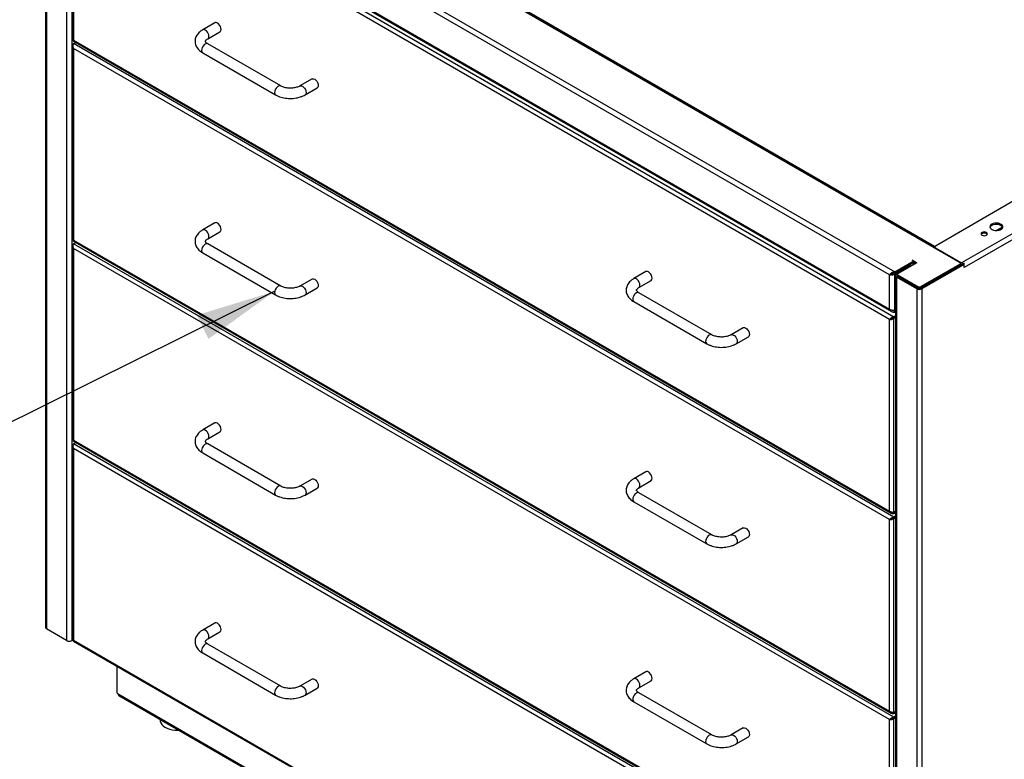
# Model space of a CAD drawing. Units: inches. Extents: x 0.5 to 10.5, y 0.5 to 8.
# Drawn here: x 7.8 to 9.4, y 5.5 to 6.7 of the extents above; entities that cross this region are included whole.
import ezdxf

# ---------------------------------------------------------------- set-up
doc = ezdxf.new("R2010")
doc.units = ezdxf.units.IN
doc.header["$MEASUREMENT"] = 0
doc.dimstyles.new('SLDDIMSTYLE3', dxfattribs={"dimtxt": 0.18, "dimasz": 0.13, "dimexe": 0, "dimexo": 0.0625, "dimgap": 0, "dimtad": 0, "dimtih": 1, "dimtoh": 1, "dimdec": 0, "dimrnd": 1e-09, "dimzin": 0, "dimdsep": 46, "dimtxsty": 'Standard', "dimsah": 1, "dimcen": 0.09, "dimadec": 0, "dimazin": 0, "dimtfac": 0.13, "dimtdec": 0, "dimtofl": 0, "dimtmove": 0, "dimatfit": 3, "dimfxl": 1, "dimfrac": 2, "dimtolj": 1, "dimtzin": 0, "dimarcsym": 0})

msp = doc.modelspace()

# ---------------------------------------------------------------- linework, layer by layer
at = {"color": 7, "linetype": 'Continuous', "lineweight": 25}
for p, q in [((7.92538, 7.12052), (9.3305, 6.30936)), ((7.92541, 7.12134), (9.33569, 6.3072)), ((9.29034, 6.33526), (7.97533, 7.0944)), ((7.85339, 7.0806), (7.85339, 5.7197)), ((7.85515, 7.07815), (7.85515, 5.71725)), ((7.8876, 7.05942), (7.8876, 5.69852)), ((7.89608, 7.05942), (7.89608, 5.69852)), ((7.89915, 7.05983), (9.22537, 6.29422)), ((9.21688, 6.28932), (7.89915, 7.05003)), ((7.89827, 6.9931), (9.22024, 6.22994)), ((9.22384, 6.22115), (7.8989, 6.98603)), ((7.89915, 6.99462), (9.21688, 6.23391)), ((7.89751, 6.98112), (7.89751, 6.66952)), ((9.21713, 6.21728), (7.8989, 6.97827)), ((7.8989, 6.97827), (7.8989, 6.66848)), ((10.08965, 6.79688), (9.29103, 6.33584)), ((10.13687, 6.77234), (9.33353, 6.30858)), ((10.13985, 6.76426), (9.33778, 6.30124)), ((8.12708, 6.69647), (8.10744, 6.68513)), ((8.11577, 6.67069), (8.13541, 6.68203)), ((7.89821, 6.66728), (9.21979, 5.90435)), ((7.8989, 6.66848), (9.21713, 5.90749)), ((7.8989, 6.66281), (7.90242, 6.66485)), ((7.89751, 6.6579), (7.89751, 6.3463)), ((9.22384, 5.89794), (7.8989, 6.66281)), ((9.21713, 5.89406), (7.8989, 6.65506)), ((7.8989, 6.65506), (7.8989, 6.34527)), ((8.23362, 6.59441), (8.11577, 6.66245)), ((8.10744, 6.64801), (8.22529, 6.57998)), ((8.28421, 6.60575), (8.26457, 6.59441)), ((8.2729, 6.57998), (8.29255, 6.59132)), ((8.12708, 6.37325), (8.10744, 6.36191)), ((9.39977, 6.36618), (9.39063, 6.3609)), ((9.39462, 6.3616), (9.39884, 6.36403)), ((8.11577, 6.34748), (8.13541, 6.35882)), ((7.89751, 6.33469), (7.89751, 6.02309)), ((7.89821, 6.34406), (9.21979, 5.58113)), ((7.8989, 6.34527), (9.21713, 5.58428)), ((7.8989, 6.3396), (7.90242, 6.34163)), ((9.22384, 5.57473), (7.8989, 6.3396)), ((9.21713, 5.57085), (7.8989, 6.33184)), ((7.8989, 6.33184), (7.8989, 6.02206)), ((8.23362, 6.2712), (8.11577, 6.33923)), ((9.29005, 6.33448), (9.29005, 6.33439)), ((9.29103, 6.33312), (9.33353, 6.30858)), ((9.29103, 6.33312), (9.29103, 6.33312)), ((8.10744, 6.3248), (8.22529, 6.25677)), ((9.22537, 6.29422), (9.25609, 6.31195)), ((9.22537, 6.29204), (9.25609, 6.30978)), ((9.22537, 6.29113), (9.25009, 6.30541)), ((9.22843, 6.29027), (9.25901, 6.30793)), ((9.26136, 6.30891), (9.23091, 6.29133)), ((9.24931, 6.30586), (9.25009, 6.30541)), ((9.25009, 6.30541), (9.25009, 6.30278)), ((9.25311, 6.31367), (9.25609, 6.31195)), ((9.25438, 6.30879), (9.25744, 6.30702)), ((9.25609, 6.31195), (9.26136, 6.30891)), ((9.25609, 6.31195), (9.25609, 6.30978)), ((9.25609, 6.30978), (9.25947, 6.30782)), ((9.25901, 6.30793), (9.25915, 6.308)), ((9.25933, 6.30774), (9.25901, 6.30793)), ((9.26744, 6.27024), (9.3305, 6.30664)), ((9.26744, 6.26807), (9.3305, 6.30446)), ((9.33589, 6.30722), (9.26748, 6.26773)), ((9.33778, 6.30614), (9.26936, 6.26664)), ((9.30427, 6.28906), (9.33569, 6.3072)), ((9.3305, 6.30446), (9.3305, 6.30664)), ((9.33147, 6.30583), (9.33147, 6.308)), ((9.33366, 6.30851), (9.33353, 6.30858)), ((9.33353, 6.30858), (9.33353, 6.30858)), ((9.33589, 6.30722), (9.33778, 6.30614)), ((9.33778, 6.30124), (9.33778, 6.30614)), ((8.82348, 6.29444), (8.80384, 6.2831)), ((9.21688, 6.28932), (9.21842, 6.29021)), ((9.21688, 6.23391), (9.21688, 6.28932)), ((9.21842, 6.29021), (9.21911, 6.29056)), ((9.21952, 6.29074), (9.21998, 6.29048)), ((9.2215, 6.29148), (9.22202, 6.29117)), ((9.22537, 6.29113), (9.22348, 6.29222)), ((9.22537, 6.29422), (9.22537, 6.29204)), ((9.22537, 6.23209), (9.22537, 6.29113)), ((9.22667, 6.28782), (9.22667, 4.92692)), ((9.22993, 6.2894), (9.22843, 6.29027)), ((9.23032, 6.28646), (9.22843, 6.28537)), ((9.26088, 6.26664), (9.22843, 6.28537)), ((9.22843, 6.28537), (9.22843, 4.92447)), ((9.22993, 6.28997), (9.22993, 6.2878)), ((9.23032, 6.28646), (9.23032, 6.2869)), ((9.26276, 6.26773), (9.23032, 6.28646)), ((9.23091, 6.28861), (9.26273, 6.27024)), ((9.23091, 6.28861), (9.23091, 6.28644)), ((9.23091, 6.28644), (9.26273, 6.26807)), ((9.29618, 6.28466), (9.29649, 6.28448)), ((9.30404, 6.28919), (9.30427, 6.28906)), ((8.28421, 6.28254), (8.26457, 6.2712)), ((8.2729, 6.25677), (8.29255, 6.26811)), ((8.81217, 6.26867), (8.83181, 6.28001)), ((9.26276, 6.26773), (9.26088, 6.26664)), ((9.26273, 6.26807), (9.26273, 6.27024)), ((9.26325, 6.26782), (9.26325, 6.2675)), ((9.26744, 6.27024), (9.26744, 6.26807)), ((9.26748, 6.26773), (9.26936, 6.26664)), ((8.93002, 6.19239), (8.81217, 6.26042)), ((9.26088, 6.26664), (9.26088, 4.90574)), ((9.26936, 6.26664), (9.26936, 4.90574)), ((8.80384, 6.24599), (8.92169, 6.17796)), ((9.22384, 6.21909), (9.22315, 6.21949)), ((9.22667, 6.22279), (9.22384, 6.22115)), ((9.22667, 6.22118), (9.22384, 6.21954)), ((9.22384, 6.22115), (9.22384, 6.21954)), ((9.22384, 6.21909), (9.22667, 6.22072)), ((9.22537, 6.23119), (9.22415, 6.23189)), ((9.22537, 6.23209), (9.22667, 6.23285)), ((9.22537, 6.23119), (9.22667, 6.23194)), ((9.22537, 6.22901), (9.22537, 6.23119)), ((9.22537, 6.22901), (9.22667, 6.22976)), ((8.98062, 6.20373), (8.96097, 6.19239)), ((9.21713, 6.21728), (9.21852, 6.21808)), ((9.21713, 5.90749), (9.21713, 6.21728)), ((9.22384, 5.90568), (9.22384, 6.21909)), ((8.96931, 6.17796), (8.98895, 6.1893)), ((8.12708, 6.05004), (8.10744, 6.0387)), ((8.11577, 6.02426), (8.13541, 6.0356)), ((7.89821, 6.02085), (9.21979, 5.25792)), ((7.8989, 6.02206), (9.21713, 5.26106)), ((7.8989, 6.01639), (7.90242, 6.01842)), ((9.22384, 5.25151), (7.8989, 6.01639)), ((8.23362, 5.94799), (8.11577, 6.01602)), ((7.89751, 6.01147), (7.89751, 5.69987)), ((9.21713, 5.24763), (7.8989, 6.00863)), ((7.8989, 6.00863), (7.8989, 5.69884)), ((8.10744, 6.00159), (8.22529, 5.93355)), ((8.82348, 5.97123), (8.80384, 5.95989)), ((8.28421, 5.95933), (8.26457, 5.94799)), ((8.81217, 5.94545), (8.83181, 5.95679)), ((8.2729, 5.93355), (8.29255, 5.94489)), ((8.93002, 5.86918), (8.81217, 5.93721)), ((8.80384, 5.92278), (8.92169, 5.85474)), ((9.22384, 5.90522), (9.22318, 5.90561)), ((9.22384, 5.90568), (9.22667, 5.90731)), ((9.22384, 5.90522), (9.22667, 5.90685)), ((9.22384, 5.90361), (9.22667, 5.90524)), ((9.22384, 5.90361), (9.22384, 5.90522)), ((9.21713, 5.89406), (9.21852, 5.89487)), ((9.21713, 5.58428), (9.21713, 5.89406)), ((9.22384, 5.89588), (9.22315, 5.89628)), ((9.22667, 5.89957), (9.22384, 5.89794)), ((9.22667, 5.89796), (9.22384, 5.89633)), ((9.22384, 5.89794), (9.22384, 5.89633)), ((9.22384, 5.89588), (9.22667, 5.89751)), ((9.22384, 5.58246), (9.22384, 5.89588)), ((8.98062, 5.88052), (8.96097, 5.86918)), ((8.96931, 5.85474), (8.98895, 5.86608)), ((8.12708, 5.72682), (8.10744, 5.71548)), ((7.8876, 5.69852), (7.85515, 5.71725)), ((8.11577, 5.70105), (8.13541, 5.71239)), ((7.89774, 5.69948), (7.89608, 5.69852)), ((7.89821, 5.69764), (9.21979, 4.9347)), ((7.8989, 5.69884), (9.21713, 4.93785)), ((8.23362, 5.62477), (8.11577, 5.69281)), ((8.10744, 5.67837), (8.22529, 5.61034)), ((7.96892, 5.65682), (7.96892, 5.61481)), ((8.82348, 5.64801), (8.80384, 5.63667)), ((8.28421, 5.63611), (8.26457, 5.62477)), ((8.81217, 5.62224), (8.83181, 5.63358)), ((8.2729, 5.61034), (8.29255, 5.62168)), ((7.97009, 5.61277), (7.97088, 5.61231)), ((7.97088, 5.61231), (9.38116, 4.79817)), ((7.97212, 5.60957), (9.38241, 4.79543)), ((8.80384, 5.59956), (8.92169, 5.53153)), ((8.93002, 5.54596), (8.81217, 5.614)), ((9.22384, 5.58246), (9.22667, 5.58409)), ((9.22384, 5.58201), (9.22667, 5.58364)), ((8.03887, 5.57103), (8.03887, 5.5696)), ((9.21713, 5.57085), (9.21852, 5.57165)), ((9.21713, 5.26106), (9.21713, 5.57085)), ((9.22384, 5.57266), (9.22315, 5.57306)), ((9.22384, 5.58201), (9.22318, 5.58239)), ((9.22384, 5.5804), (9.22667, 5.58203)), ((9.22384, 5.5804), (9.22384, 5.58201)), ((9.22667, 5.57636), (9.22384, 5.57473)), ((9.22667, 5.57475), (9.22384, 5.57312)), ((9.22384, 5.57473), (9.22384, 5.57312)), ((9.22384, 5.57266), (9.22667, 5.5743)), ((9.22384, 5.25925), (9.22384, 5.57266)), ((8.98062, 5.5573), (8.96097, 5.54596)), ((8.96931, 5.53153), (8.98895, 5.54287))]:
    msp.add_line(p, q, dxfattribs=at)
at = {"color": 7, "linetype": 'Continuous', "lineweight": 25, "flags": 128}
for points in [[(8.13714, 6.68585), (8.13685, 6.68812), (8.13601, 6.6905), (8.13471, 6.69275), (8.13307, 6.69467), (8.13125, 6.69605), (8.12942, 6.69677), (8.12778, 6.69675), (8.12708, 6.69647)], [(8.1175, 6.67451), (8.11721, 6.67678), (8.11637, 6.67916), (8.11507, 6.68141), (8.11342, 6.68333), (8.1116, 6.68471), (8.10978, 6.68543), (8.10814, 6.68541), (8.10744, 6.68513)], [(8.11577, 6.66245), (8.11507, 6.66274), (8.11342, 6.66275), (8.1116, 6.66204), (8.10978, 6.66065), (8.10814, 6.65874), (8.10684, 6.65648), (8.106, 6.6541), (8.10571, 6.65183), (8.106, 6.64989), (8.10684, 6.64848), (8.10744, 6.64801)], [(8.28421, 6.60575), (8.28492, 6.60604), (8.28656, 6.60606), (8.28838, 6.60534), (8.2902, 6.60396), (8.29184, 6.60204), (8.29315, 6.59978), (8.29398, 6.5974), (8.29427, 6.59513), (8.29398, 6.5932), (8.29315, 6.59178), (8.29255, 6.59132)], [(8.23362, 6.59441), (8.23292, 6.5947), (8.23128, 6.59472), (8.22945, 6.594), (8.22763, 6.59262), (8.22599, 6.5907), (8.22469, 6.58844), (8.22385, 6.58606), (8.22356, 6.5838), (8.22385, 6.58186), (8.22469, 6.58045), (8.22529, 6.57998)], [(8.26457, 6.59441), (8.26527, 6.5947), (8.26692, 6.59472), (8.26874, 6.594), (8.27056, 6.59262), (8.2722, 6.5907), (8.27351, 6.58844), (8.27434, 6.58606), (8.27463, 6.5838), (8.27434, 6.58186), (8.27351, 6.58045), (8.2729, 6.57998)], [(8.13714, 6.36263), (8.13685, 6.3649), (8.13601, 6.36728), (8.13471, 6.36954), (8.13307, 6.37145), (8.13125, 6.37284), (8.12942, 6.37356), (8.12778, 6.37354), (8.12708, 6.37325)], [(9.3823, 6.37114), (9.38059, 6.36984), (9.37955, 6.36831), (9.37926, 6.36668), (9.37974, 6.36507), (9.38096, 6.36359), (9.38282, 6.36236), (9.3852, 6.36146), (9.3879, 6.36096), (9.39073, 6.36091), (9.39349, 6.3613), (9.39596, 6.3621), (9.39797, 6.36326), (9.39936, 6.36468), (9.40003, 6.36627), (9.39993, 6.36791), (9.39908, 6.36947), (9.39752, 6.37084), (9.39538, 6.37192), (9.39282, 6.37262), (9.39003, 6.3729), (9.3872, 6.37273), (9.38456, 6.37213), (9.3823, 6.37114)], [(9.39991, 6.3658), (9.39908, 6.36729), (9.39752, 6.36866), (9.39538, 6.36974), (9.39282, 6.37044), (9.39003, 6.37072), (9.3872, 6.37055), (9.38456, 6.36995), (9.3823, 6.36896)], [(8.1175, 6.35129), (8.11721, 6.35356), (8.11637, 6.35594), (8.11507, 6.3582), (8.11342, 6.36012), (8.1116, 6.3615), (8.10978, 6.36222), (8.10814, 6.3622), (8.10744, 6.36191)], [(9.36634, 6.35768), (9.36522, 6.3567), (9.36482, 6.35555), (9.36522, 6.3544), (9.36634, 6.35342), (9.36803, 6.35277), (9.37003, 6.35254), (9.37202, 6.35277), (9.37371, 6.35342), (9.37484, 6.3544), (9.37524, 6.35555), (9.37484, 6.3567), (9.37371, 6.35768), (9.37202, 6.35833), (9.37003, 6.35856), (9.36803, 6.35833), (9.36634, 6.35768)], [(9.36634, 6.3555), (9.36522, 6.35452), (9.36517, 6.35446)], [(8.11577, 6.33923), (8.11507, 6.33952), (8.11342, 6.33954), (8.1116, 6.33882), (8.10978, 6.33744), (8.10814, 6.33552), (8.10684, 6.33326), (8.106, 6.33088), (8.10571, 6.32862), (8.106, 6.32668), (8.10684, 6.32527), (8.10744, 6.3248)], [(8.8139, 6.27248), (8.81361, 6.27475), (8.81277, 6.27713), (8.81147, 6.27939), (8.80983, 6.28131), (8.80801, 6.28269), (8.80618, 6.28341), (8.80454, 6.28339), (8.80384, 6.2831)], [(8.83354, 6.28382), (8.83325, 6.28609), (8.83241, 6.28847), (8.83111, 6.29073), (8.82947, 6.29264), (8.82765, 6.29403), (8.82583, 6.29475), (8.82418, 6.29473), (8.82348, 6.29444)], [(9.30349, 6.28852), (9.3035, 6.28853), (9.30427, 6.28906)], [(8.23362, 6.2712), (8.23292, 6.27149), (8.23128, 6.27151), (8.22945, 6.27079), (8.22763, 6.2694), (8.22599, 6.26749), (8.22469, 6.26523), (8.22385, 6.26285), (8.22356, 6.26058), (8.22385, 6.25865), (8.22469, 6.25723), (8.22529, 6.25676)], [(8.26457, 6.2712), (8.26527, 6.27149), (8.26692, 6.27151), (8.26874, 6.27079), (8.27056, 6.2694), (8.2722, 6.26749), (8.27351, 6.26523), (8.27434, 6.26285), (8.27463, 6.26058), (8.27434, 6.25865), (8.27351, 6.25723), (8.2729, 6.25676)], [(8.28421, 6.28254), (8.28492, 6.28283), (8.28656, 6.28285), (8.28838, 6.28213), (8.2902, 6.28074), (8.29184, 6.27883), (8.29315, 6.27657), (8.29398, 6.27419), (8.29427, 6.27192), (8.29398, 6.26998), (8.29315, 6.26857), (8.29255, 6.26811)], [(8.81217, 6.26042), (8.81147, 6.26071), (8.80983, 6.26073), (8.80801, 6.26001), (8.80618, 6.25863), (8.80454, 6.25671), (8.80324, 6.25445), (8.8024, 6.25207), (8.80211, 6.24981), (8.8024, 6.24787), (8.80324, 6.24646), (8.80384, 6.24599)], [(8.98062, 6.20373), (8.98132, 6.20402), (8.98296, 6.20403), (8.98478, 6.20332), (8.9866, 6.20193), (8.98825, 6.20002), (8.98955, 6.19776), (8.99039, 6.19538), (8.99067, 6.19311), (8.99039, 6.19117), (8.98955, 6.18976), (8.98895, 6.1893)], [(8.93002, 6.19239), (8.92932, 6.19268), (8.92768, 6.1927), (8.92586, 6.19198), (8.92404, 6.19059), (8.92239, 6.18868), (8.92109, 6.18642), (8.92025, 6.18404), (8.91996, 6.18177), (8.92025, 6.17984), (8.92109, 6.17842), (8.92169, 6.17795)], [(8.96097, 6.19239), (8.96168, 6.19268), (8.96332, 6.1927), (8.96514, 6.19198), (8.96696, 6.19059), (8.9686, 6.18868), (8.96991, 6.18642), (8.97074, 6.18404), (8.97103, 6.18177), (8.97074, 6.17984), (8.96991, 6.17842), (8.9693, 6.17795)], [(8.13714, 6.03942), (8.13685, 6.04169), (8.13601, 6.04407), (8.13471, 6.04633), (8.13307, 6.04824), (8.13125, 6.04962), (8.12942, 6.05034), (8.12778, 6.05032), (8.12708, 6.05004)], [(8.1175, 6.02808), (8.11721, 6.03035), (8.11637, 6.03273), (8.11507, 6.03499), (8.11342, 6.0369), (8.1116, 6.03829), (8.10978, 6.039), (8.10814, 6.03899), (8.10744, 6.0387)], [(8.11577, 6.01602), (8.11507, 6.01631), (8.11342, 6.01633), (8.1116, 6.01561), (8.10978, 6.01422), (8.10814, 6.01231), (8.10684, 6.01005), (8.106, 6.00767), (8.10571, 6.0054), (8.106, 6.00347), (8.10684, 6.00205), (8.10744, 6.00159)], [(8.83354, 5.96061), (8.83325, 5.96288), (8.83241, 5.96526), (8.83111, 5.96752), (8.82947, 5.96943), (8.82765, 5.97081), (8.82583, 5.97153), (8.82418, 5.97151), (8.82348, 5.97123)], [(8.28421, 5.95933), (8.28492, 5.95961), (8.28656, 5.95963), (8.28838, 5.95891), (8.2902, 5.95753), (8.29184, 5.95561), (8.29315, 5.95336), (8.29398, 5.95098), (8.29427, 5.94871), (8.29398, 5.94677), (8.29315, 5.94536), (8.29255, 5.94489)], [(8.8139, 5.94927), (8.81361, 5.95154), (8.81277, 5.95392), (8.81147, 5.95618), (8.80983, 5.95809), (8.80801, 5.95948), (8.80618, 5.96019), (8.80454, 5.96018), (8.80384, 5.95989)], [(8.23362, 5.94799), (8.23292, 5.94827), (8.23128, 5.94829), (8.22945, 5.94757), (8.22763, 5.94619), (8.22599, 5.94427), (8.22469, 5.94202), (8.22385, 5.93964), (8.22356, 5.93737), (8.22385, 5.93543), (8.22469, 5.93402), (8.22529, 5.93355)], [(8.26457, 5.94799), (8.26527, 5.94827), (8.26692, 5.94829), (8.26874, 5.94757), (8.27056, 5.94619), (8.2722, 5.94427), (8.27351, 5.94202), (8.27434, 5.93964), (8.27463, 5.93737), (8.27434, 5.93543), (8.27351, 5.93402), (8.2729, 5.93355)], [(8.81217, 5.93721), (8.81147, 5.9375), (8.80983, 5.93752), (8.80801, 5.9368), (8.80618, 5.93541), (8.80454, 5.9335), (8.80324, 5.93124), (8.8024, 5.92886), (8.80211, 5.92659), (8.8024, 5.92466), (8.80324, 5.92324), (8.80384, 5.92278)], [(8.93002, 5.86918), (8.92932, 5.86946), (8.92768, 5.86948), (8.92586, 5.86876), (8.92404, 5.86738), (8.92239, 5.86546), (8.92109, 5.86321), (8.92025, 5.86083), (8.91996, 5.85856), (8.92025, 5.85662), (8.92109, 5.85521), (8.92169, 5.85474)], [(8.96097, 5.86918), (8.96168, 5.86946), (8.96332, 5.86948), (8.96514, 5.86876), (8.96696, 5.86738), (8.9686, 5.86546), (8.96991, 5.86321), (8.97074, 5.86083), (8.97103, 5.85856), (8.97074, 5.85662), (8.96991, 5.85521), (8.9693, 5.85474)], [(8.98062, 5.88052), (8.98132, 5.8808), (8.98296, 5.88082), (8.98478, 5.8801), (8.9866, 5.87872), (8.98825, 5.8768), (8.98955, 5.87455), (8.99039, 5.87217), (8.99067, 5.8699), (8.99039, 5.86796), (8.98955, 5.86655), (8.98895, 5.86608)], [(8.13714, 5.7162), (8.13685, 5.71847), (8.13601, 5.72085), (8.13471, 5.72311), (8.13307, 5.72503), (8.13125, 5.72641), (8.12942, 5.72713), (8.12778, 5.72711), (8.12708, 5.72682)], [(8.1175, 5.70487), (8.11721, 5.70713), (8.11637, 5.70951), (8.11507, 5.71177), (8.11342, 5.71369), (8.1116, 5.71507), (8.10978, 5.71579), (8.10814, 5.71577), (8.10744, 5.71548)], [(8.11577, 5.69281), (8.11507, 5.69309), (8.11342, 5.69311), (8.1116, 5.69239), (8.10978, 5.69101), (8.10814, 5.68909), (8.10684, 5.68684), (8.106, 5.68446), (8.10571, 5.68219), (8.106, 5.68025), (8.10684, 5.67884), (8.10744, 5.67837)], [(8.83354, 5.63739), (8.83325, 5.63966), (8.83241, 5.64204), (8.83111, 5.6443), (8.82947, 5.64622), (8.82765, 5.6476), (8.82583, 5.64832), (8.82418, 5.6483), (8.82348, 5.64801)], [(8.28421, 5.63611), (8.28492, 5.6364), (8.28656, 5.63642), (8.28838, 5.6357), (8.2902, 5.63431), (8.29184, 5.6324), (8.29315, 5.63014), (8.29398, 5.62776), (8.29427, 5.62549), (8.29398, 5.62356), (8.29315, 5.62214), (8.29255, 5.62168)], [(8.8139, 5.62606), (8.81361, 5.62832), (8.81277, 5.6307), (8.81147, 5.63296), (8.80983, 5.63488), (8.80801, 5.63626), (8.80618, 5.63698), (8.80454, 5.63696), (8.80384, 5.63667)], [(8.23362, 5.62477), (8.23292, 5.62506), (8.23128, 5.62508), (8.22945, 5.62436), (8.22763, 5.62298), (8.22599, 5.62106), (8.22469, 5.6188), (8.22385, 5.61642), (8.22356, 5.61415), (8.22385, 5.61222), (8.22469, 5.6108), (8.22529, 5.61034)], [(8.26457, 5.62477), (8.26527, 5.62506), (8.26692, 5.62508), (8.26874, 5.62436), (8.27056, 5.62298), (8.2722, 5.62106), (8.27351, 5.6188), (8.27434, 5.61642), (8.27463, 5.61415), (8.27434, 5.61222), (8.27351, 5.6108), (8.2729, 5.61034)], [(8.81217, 5.614), (8.81147, 5.61428), (8.80983, 5.6143), (8.80801, 5.61358), (8.80618, 5.6122), (8.80454, 5.61028), (8.80324, 5.60803), (8.8024, 5.60565), (8.80211, 5.60338), (8.8024, 5.60144), (8.80324, 5.60003), (8.80384, 5.59956)], [(8.03887, 5.5696), (8.03896, 5.56831), (8.03973, 5.56566), (8.04127, 5.56312), (8.04353, 5.56078), (8.04644, 5.55868), (8.04992, 5.5569), (8.05388, 5.55549), (8.05819, 5.55448), (8.06273, 5.5539), (8.06738, 5.55378), (8.06867, 5.55383)], [(8.98062, 5.5573), (8.98132, 5.55759), (8.98296, 5.55761), (8.98478, 5.55689), (8.9866, 5.5555), (8.98825, 5.55359), (8.98955, 5.55133), (8.99039, 5.54895), (8.99067, 5.54668), (8.99039, 5.54475), (8.98955, 5.54333), (8.98895, 5.54287)], [(8.93002, 5.54596), (8.92932, 5.54625), (8.92768, 5.54627), (8.92586, 5.54555), (8.92404, 5.54417), (8.92239, 5.54225), (8.92109, 5.53999), (8.92025, 5.53761), (8.91996, 5.53534), (8.92025, 5.53341), (8.92109, 5.53199), (8.92169, 5.53153)], [(8.96097, 5.54596), (8.96168, 5.54625), (8.96332, 5.54627), (8.96514, 5.54555), (8.96696, 5.54417), (8.9686, 5.54225), (8.96991, 5.53999), (8.97074, 5.53761), (8.97103, 5.53534), (8.97074, 5.53341), (8.96991, 5.53199), (8.9693, 5.53153)]]:
    msp.add_lwpolyline(points, dxfattribs=at)
at = {"color": 7, "linetype": 'Continuous', "lineweight": 25}
for centre, radius, start, end in [((8.13312, 6.68537), 0.00405, 304.5077, 6.80448), ((8.11346, 6.67403), 0.00406, 305.32207, 6.72276), ((8.13312, 6.36215), 0.00405, 304.5077, 6.80448), ((9.38475, 6.36385), 0.00567, 115.52434, 159.86873), ((8.11346, 6.35082), 0.00406, 305.32207, 6.72276), ((9.36999, 6.34981), 0.00675, 43.52561, 122.61935), ((9.29154, 6.33448), 0.00146, 110.78342, 249.21658), ((9.32998, 6.308), 0.00146, 290.78342, 69.21658), ((9.3298, 6.30599), 0.00168, 294.37466, 354.3052), ((9.33742, 6.30466), 0.00307, 81.39914, 124.12634), ((8.82952, 6.28334), 0.00405, 304.5077, 6.80448), ((9.22936, 6.28782), 0.00262, 110.78342, 249.21658), ((9.23078, 6.28779), 0.00141, 126.73441, 250.87204), ((9.2316, 6.28796), 0.00168, 185.6948, 245.62534), ((9.23143, 6.28997), 0.00146, 110.78342, 249.21658), ((8.80986, 6.27201), 0.00406, 305.32207, 6.72276), ((9.26509, 6.27479), 0.00512, 242.60967, 297.39033), ((9.26509, 6.27262), 0.00512, 242.60967, 297.39033), ((9.26512, 6.27228), 0.00512, 242.60967, 297.39033), ((9.26512, 6.27483), 0.00922, 242.60967, 297.39033), ((8.13312, 6.03894), 0.00405, 304.5077, 6.80448), ((8.11346, 6.0276), 0.00406, 305.32207, 6.72276), ((8.80986, 5.94879), 0.00406, 305.32207, 6.72276), ((8.82952, 5.96013), 0.00405, 304.5077, 6.80448), ((7.8564, 5.72), 0.00302, 185.6948, 245.62534), ((8.13312, 5.71572), 0.00405, 304.5077, 6.80448), ((7.89184, 5.70671), 0.00922, 242.60967, 297.39033), ((8.11346, 5.70439), 0.00406, 305.32207, 6.72276), ((8.82952, 5.63691), 0.00405, 304.5077, 6.80448), ((7.97147, 5.61492), 0.00256, 182.60548, 237.39452), ((8.80986, 5.62558), 0.00406, 305.32207, 6.72276), ((7.97382, 5.61199), 0.00296, 173.70115, 234.98667)]:
    msp.add_arc(centre, radius, start, end, dxfattribs=at)
for points, knots in [([(8.10744, 6.68513), (8.10673, 6.6847), (8.10474, 6.68349), (8.10196, 6.68126), (8.0993, 6.67839), (8.09732, 6.67538), (8.0959, 6.67211), (8.09513, 6.66863), (8.09508, 6.66504), (8.09573, 6.66159), (8.09702, 6.65833), (8.0989, 6.65528), (8.10137, 6.65246), (8.10423, 6.65), (8.10642, 6.64865), (8.10744, 6.64801)], [0, 0, 0, 0, 0.04977953, 0.1411713, 0.22219661, 0.30001874, 0.3750928, 0.45590824, 0.5338617, 0.61026912, 0.68636732, 0.76378718, 0.84386587, 0.9272864, 1, 1, 1, 1]), ([(7.8989, 6.66848), (7.89856, 6.6686), (7.89787, 6.66883), (7.89746, 6.66925), (7.89755, 6.66947), (7.89756, 6.66951)], [0, 0, 0, 0, 0.4484362, 0.89696046, 1, 1, 1, 1]), ([(7.89821, 6.66728), (7.89821, 6.66728), (7.89812, 6.66719), (7.89823, 6.66758), (7.89868, 6.66818), (7.8989, 6.66848)], [0, 0, 0, 0, 0.0001021, 0.5000511, 1, 1, 1, 1]), ([(7.89874, 6.66855), (7.89872, 6.66848), (7.89867, 6.66824), (7.89863, 6.66812), (7.89859, 6.66803)], [0, 0, 0, 0, 0.2855998, 1, 1, 1, 1]), ([(8.11577, 6.66245), (8.11542, 6.66266), (8.1144, 6.66328), (8.11315, 6.66431), (8.11224, 6.66538), (8.11186, 6.66613), (8.11179, 6.66653), (8.11179, 6.66675), (8.11201, 6.66738), (8.11267, 6.66831), (8.11385, 6.66948), (8.11514, 6.6703), (8.11577, 6.67069)], [0, 0, 0, 0, 0.0525434, 0.1515375, 0.2505551, 0.3517935, 0.4618988, 0.6011086, 0.7045227, 0.8013565, 0.9038464, 1, 1, 1, 1]), ([(7.89829, 6.65995), (7.89814, 6.65977), (7.89762, 6.65915), (7.89742, 6.6579), (7.89773, 6.65636), (7.89851, 6.65549), (7.8989, 6.65506)], [0, 0, 0, 0, 0.1191778, 0.4127852, 0.7063926, 1, 1, 1, 1]), ([(7.8989, 6.65506), (7.89869, 6.65569), (7.89824, 6.65704), (7.89814, 6.65923), (7.8984, 6.66133), (7.89873, 6.66231), (7.8989, 6.66281)], [0, 0, 0, 0, 0.2285227, 0.4833536, 0.7382523, 1, 1, 1, 1]), ([(8.26457, 6.59441), (8.26419, 6.5942), (8.26306, 6.59359), (8.26079, 6.59265), (8.2577, 6.59174), (8.25425, 6.59111), (8.25059, 6.5908), (8.24686, 6.59084), (8.24321, 6.59122), (8.23978, 6.59192), (8.23673, 6.59289), (8.23475, 6.59378), (8.23382, 6.5943), (8.23362, 6.59441)], [0, 0, 0, 0, 0.0518145, 0.1510977, 0.2519524, 0.3544315, 0.4580839, 0.5623515, 0.6666299, 0.7701605, 0.8723901, 0.9728674, 1, 1, 1, 1]), ([(8.22529, 6.57998), (8.22601, 6.57958), (8.22804, 6.57847), (8.2317, 6.57696), (8.23629, 6.57559), (8.24111, 6.57466), (8.24607, 6.57417), (8.25108, 6.57413), (8.25606, 6.57453), (8.26092, 6.57536), (8.26559, 6.57665), (8.26961, 6.5782), (8.27192, 6.57945), (8.2729, 6.57998)], [0, 0, 0, 0, 0.0539078, 0.1513837, 0.2485726, 0.345392, 0.44185, 0.5381497, 0.6345736, 0.731345, 0.8287806, 0.9271843, 1, 1, 1, 1]), ([(8.10744, 6.36191), (8.10673, 6.36149), (8.10474, 6.36027), (8.10196, 6.35804), (8.0993, 6.35517), (8.09732, 6.35217), (8.0959, 6.3489), (8.09513, 6.34541), (8.09508, 6.34183), (8.09573, 6.33838), (8.09702, 6.33512), (8.0989, 6.33206), (8.10137, 6.32924), (8.10423, 6.32679), (8.10642, 6.32543), (8.10744, 6.3248)], [0, 0, 0, 0, 0.0497795, 0.1411713, 0.2221966, 0.3000187, 0.3750928, 0.4559082, 0.5338617, 0.6102691, 0.6863673, 0.7637872, 0.8438659, 0.9272864, 1, 1, 1, 1]), ([(8.11577, 6.33923), (8.11542, 6.33945), (8.1144, 6.34007), (8.11315, 6.3411), (8.11224, 6.34216), (8.11186, 6.34292), (8.11179, 6.34332), (8.11179, 6.34354), (8.11201, 6.34416), (8.11267, 6.3451), (8.11385, 6.34626), (8.11514, 6.34708), (8.11577, 6.34748)], [0, 0, 0, 0, 0.05254342, 0.15153753, 0.25055511, 0.35179348, 0.4618988, 0.60110863, 0.70452273, 0.80135655, 0.90384643, 1, 1, 1, 1]), ([(7.8989, 6.34527), (7.89856, 6.34539), (7.89787, 6.34561), (7.89746, 6.34603), (7.89755, 6.34626), (7.89756, 6.3463)], [0, 0, 0, 0, 0.4484362, 0.89696046, 1, 1, 1, 1]), ([(7.89829, 6.33674), (7.89814, 6.33656), (7.89762, 6.33594), (7.89742, 6.33468), (7.89773, 6.33315), (7.89851, 6.33228), (7.8989, 6.33184)], [0, 0, 0, 0, 0.1191778, 0.4127852, 0.7063926, 1, 1, 1, 1]), ([(7.89821, 6.34406), (7.89821, 6.34406), (7.89812, 6.34397), (7.89823, 6.34437), (7.89868, 6.34497), (7.8989, 6.34527)], [0, 0, 0, 0, 0.0001021, 0.5000511, 1, 1, 1, 1]), ([(7.8989, 6.33184), (7.89869, 6.33248), (7.89824, 6.33382), (7.89814, 6.33601), (7.8984, 6.33811), (7.89873, 6.3391), (7.8989, 6.3396)], [0, 0, 0, 0, 0.2285227, 0.4833536, 0.7382523, 1, 1, 1, 1]), ([(7.89874, 6.34534), (7.89872, 6.34527), (7.89867, 6.34503), (7.89863, 6.3449), (7.89859, 6.34482)], [0, 0, 0, 0, 0.2855998, 1, 1, 1, 1]), ([(8.80384, 6.2831), (8.80314, 6.28268), (8.80114, 6.28146), (8.79836, 6.27923), (8.7957, 6.27636), (8.79372, 6.27336), (8.7923, 6.27009), (8.79153, 6.2666), (8.79149, 6.26302), (8.79213, 6.25957), (8.79342, 6.25631), (8.7953, 6.25325), (8.79777, 6.25043), (8.80063, 6.24798), (8.80282, 6.24662), (8.80384, 6.24599)], [0, 0, 0, 0, 0.0497795, 0.1411713, 0.2221966, 0.3000187, 0.3750928, 0.4559082, 0.5338617, 0.6102691, 0.6863673, 0.7637872, 0.8438659, 0.9272864, 1, 1, 1, 1]), ([(9.22537, 6.29422), (9.22447, 6.29403), (9.22264, 6.29365), (9.22015, 6.2923), (9.21811, 6.29072), (9.21728, 6.28978), (9.21688, 6.28932)], [0, 0, 0, 0, 0.2475522, 0.5024226, 0.7573126, 1, 1, 1, 1]), ([(9.22537, 6.29204), (9.22494, 6.29204), (9.22407, 6.29204), (9.22282, 6.29184), (9.22163, 6.29154), (9.22054, 6.29116), (9.21955, 6.29075), (9.21903, 6.29052), (9.21877, 6.29041)], [0, 0, 0, 0, 0.1611785, 0.3269962, 0.4886722, 0.6550319, 0.8247932, 1, 1, 1, 1]), ([(9.21877, 6.29041), (9.21911, 6.2904), (9.2198, 6.29039), (9.22112, 6.29071), (9.22227, 6.2912), (9.22282, 6.29168), (9.22302, 6.29185)], [0, 0, 0, 0, 0.2798073, 0.5596147, 0.839422, 1, 1, 1, 1]), ([(8.26457, 6.2712), (8.26419, 6.27099), (8.26306, 6.27037), (8.26079, 6.26943), (8.2577, 6.26853), (8.25425, 6.2679), (8.25059, 6.26759), (8.24686, 6.26762), (8.24321, 6.268), (8.23978, 6.26871), (8.23673, 6.26968), (8.23475, 6.27057), (8.23382, 6.27109), (8.23362, 6.2712)], [0, 0, 0, 0, 0.0518145, 0.1510977, 0.2519524, 0.3544315, 0.4580839, 0.5623515, 0.6666299, 0.7701605, 0.8723901, 0.9728674, 1, 1, 1, 1]), ([(8.81217, 6.26042), (8.81182, 6.26064), (8.8108, 6.26126), (8.80955, 6.26229), (8.80864, 6.26335), (8.80826, 6.26411), (8.80819, 6.26451), (8.8082, 6.26473), (8.80842, 6.26535), (8.80907, 6.26629), (8.81025, 6.26745), (8.81155, 6.26827), (8.81217, 6.26867)], [0, 0, 0, 0, 0.0525434, 0.1515375, 0.2505551, 0.3517935, 0.4618988, 0.6011086, 0.7045227, 0.8013565, 0.9038464, 1, 1, 1, 1]), ([(8.22529, 6.25677), (8.22601, 6.25637), (8.22804, 6.25525), (8.2317, 6.25374), (8.23629, 6.25238), (8.24111, 6.25145), (8.24607, 6.25096), (8.25108, 6.25091), (8.25606, 6.25131), (8.26092, 6.25215), (8.26559, 6.25343), (8.26961, 6.25498), (8.27192, 6.25623), (8.2729, 6.25677)], [0, 0, 0, 0, 0.0539078, 0.1513837, 0.2485726, 0.345392, 0.44185, 0.5381497, 0.6345736, 0.731345, 0.8287806, 0.9271843, 1, 1, 1, 1]), ([(9.22537, 6.23209), (9.22483, 6.23197), (9.22375, 6.23173), (9.22168, 6.23183), (9.21959, 6.23232), (9.21794, 6.23308), (9.21715, 6.23369), (9.21688, 6.23391)], [0, 0, 0, 0, 0.220592, 0.441208, 0.6618241, 0.88244, 1, 1, 1, 1]), ([(9.21852, 6.21808), (9.21876, 6.2181), (9.21926, 6.21812), (9.22026, 6.2184), (9.22116, 6.2188), (9.22162, 6.21917), (9.22177, 6.2193)], [0, 0, 0, 0, 0.2563362, 0.5531056, 0.8499403, 1, 1, 1, 1]), ([(9.22251, 6.23186), (9.2228, 6.23172), (9.2237, 6.23131), (9.2247, 6.23123), (9.22537, 6.23119)], [0, 0, 0, 0, 0.3291066, 1, 1, 1, 1]), ([(9.21713, 6.21728), (9.21756, 6.21721), (9.21843, 6.21707), (9.2201, 6.21724), (9.22178, 6.21774), (9.22305, 6.21842), (9.22365, 6.21893), (9.22384, 6.21909)], [0, 0, 0, 0, 0.2240318, 0.4481076, 0.6721835, 0.8962592, 1, 1, 1, 1]), ([(8.96097, 6.19239), (8.96059, 6.19218), (8.95947, 6.19156), (8.9572, 6.19062), (8.9541, 6.18972), (8.95065, 6.18909), (8.947, 6.18878), (8.94327, 6.18881), (8.93961, 6.18919), (8.93619, 6.1899), (8.93313, 6.19087), (8.93115, 6.19176), (8.93022, 6.19228), (8.93002, 6.19239)], [0, 0, 0, 0, 0.0518145, 0.1510977, 0.2519524, 0.3544315, 0.4580839, 0.5623515, 0.6666299, 0.7701605, 0.8723901, 0.9728674, 1, 1, 1, 1]), ([(8.92169, 6.17796), (8.92241, 6.17756), (8.92445, 6.17644), (8.9281, 6.17493), (8.93269, 6.17357), (8.93752, 6.17264), (8.94247, 6.17215), (8.94748, 6.1721), (8.95246, 6.1725), (8.95732, 6.17334), (8.96199, 6.17462), (8.96601, 6.17617), (8.96832, 6.17742), (8.96931, 6.17796)], [0, 0, 0, 0, 0.0539078, 0.1513837, 0.2485726, 0.345392, 0.44185, 0.5381497, 0.6345736, 0.731345, 0.8287806, 0.9271843, 1, 1, 1, 1]), ([(8.10744, 6.0387), (8.10673, 6.03827), (8.10474, 6.03706), (8.10196, 6.03483), (8.0993, 6.03196), (8.09732, 6.02895), (8.0959, 6.02568), (8.09513, 6.0222), (8.09508, 6.01862), (8.09573, 6.01517), (8.09702, 6.0119), (8.0989, 6.00885), (8.10137, 6.00603), (8.10423, 6.00357), (8.10642, 6.00222), (8.10744, 6.00159)], [0, 0, 0, 0, 0.04977953, 0.1411713, 0.22219661, 0.30001874, 0.3750928, 0.45590824, 0.5338617, 0.61026912, 0.68636732, 0.76378718, 0.84386587, 0.9272864, 1, 1, 1, 1]), ([(7.8989, 6.02206), (7.89856, 6.02217), (7.89787, 6.0224), (7.89746, 6.02282), (7.89755, 6.02304), (7.89756, 6.02309)], [0, 0, 0, 0, 0.4484362, 0.89696046, 1, 1, 1, 1]), ([(7.89829, 6.01352), (7.89814, 6.01334), (7.89762, 6.01273), (7.89742, 6.01147), (7.89773, 6.00993), (7.89851, 6.00906), (7.8989, 6.00863)], [0, 0, 0, 0, 0.1191778, 0.4127852, 0.7063926, 1, 1, 1, 1]), ([(7.89821, 6.02085), (7.89821, 6.02085), (7.89812, 6.02076), (7.89823, 6.02115), (7.89868, 6.02175), (7.8989, 6.02206)], [0, 0, 0, 0, 0.0001021, 0.5000511, 1, 1, 1, 1]), ([(7.8989, 6.00863), (7.89869, 6.00926), (7.89824, 6.01061), (7.89814, 6.0128), (7.8984, 6.0149), (7.89873, 6.01589), (7.8989, 6.01639)], [0, 0, 0, 0, 0.2285227, 0.4833536, 0.7382523, 1, 1, 1, 1]), ([(7.89874, 6.02212), (7.89872, 6.02205), (7.89867, 6.02181), (7.89863, 6.02169), (7.89859, 6.0216)], [0, 0, 0, 0, 0.2855998, 1, 1, 1, 1]), ([(8.11577, 6.01602), (8.11542, 6.01623), (8.1144, 6.01685), (8.11315, 6.01789), (8.11224, 6.01895), (8.11186, 6.01971), (8.11179, 6.0201), (8.11179, 6.02032), (8.11201, 6.02095), (8.11267, 6.02188), (8.11385, 6.02305), (8.11514, 6.02387), (8.11577, 6.02426)], [0, 0, 0, 0, 0.0525434, 0.1515375, 0.2505551, 0.3517935, 0.4618988, 0.6011086, 0.7045227, 0.8013565, 0.9038464, 1, 1, 1, 1]), ([(8.80384, 5.95989), (8.80314, 5.95946), (8.80114, 5.95825), (8.79836, 5.95602), (8.7957, 5.95315), (8.79372, 5.95014), (8.7923, 5.94687), (8.79153, 5.94339), (8.79149, 5.93981), (8.79213, 5.93636), (8.79342, 5.93309), (8.7953, 5.93004), (8.79777, 5.92722), (8.80063, 5.92476), (8.80282, 5.92341), (8.80384, 5.92278)], [0, 0, 0, 0, 0.0497795, 0.1411713, 0.2221966, 0.3000187, 0.3750928, 0.4559082, 0.5338617, 0.6102691, 0.6863673, 0.7637872, 0.8438659, 0.9272864, 1, 1, 1, 1]), ([(8.22529, 5.93355), (8.22601, 5.93315), (8.22804, 5.93204), (8.2317, 5.93053), (8.23629, 5.92916), (8.24111, 5.92823), (8.24607, 5.92775), (8.25108, 5.9277), (8.25606, 5.9281), (8.26092, 5.92893), (8.26559, 5.93022), (8.26961, 5.93177), (8.27192, 5.93302), (8.2729, 5.93355)], [0, 0, 0, 0, 0.0539078, 0.1513837, 0.2485726, 0.345392, 0.44185, 0.5381497, 0.6345736, 0.731345, 0.8287806, 0.9271843, 1, 1, 1, 1]), ([(8.26457, 5.94799), (8.26419, 5.94777), (8.26306, 5.94716), (8.26079, 5.94622), (8.2577, 5.94532), (8.25425, 5.94469), (8.25059, 5.94438), (8.24686, 5.94441), (8.24321, 5.94479), (8.23978, 5.94549), (8.23673, 5.94646), (8.23475, 5.94735), (8.23382, 5.94788), (8.23362, 5.94799)], [0, 0, 0, 0, 0.0518145, 0.1510977, 0.2519524, 0.3544315, 0.4580839, 0.5623515, 0.6666299, 0.7701605, 0.8723901, 0.9728674, 1, 1, 1, 1]), ([(8.81217, 5.93721), (8.81182, 5.93742), (8.8108, 5.93804), (8.80955, 5.93908), (8.80864, 5.94014), (8.80826, 5.9409), (8.80819, 5.94129), (8.8082, 5.94151), (8.80842, 5.94214), (8.80907, 5.94307), (8.81025, 5.94424), (8.81155, 5.94506), (8.81217, 5.94545)], [0, 0, 0, 0, 0.0525434, 0.1515375, 0.2505551, 0.3517935, 0.4618988, 0.6011086, 0.7045227, 0.8013565, 0.9038464, 1, 1, 1, 1]), ([(9.22384, 5.90568), (9.22341, 5.90561), (9.22254, 5.90547), (9.22087, 5.90564), (9.21919, 5.90614), (9.21792, 5.90681), (9.21732, 5.90733), (9.21713, 5.90749)], [0, 0, 0, 0, 0.2240322, 0.448108, 0.6721839, 0.8962597, 1, 1, 1, 1]), ([(9.2219, 5.90559), (9.22202, 5.90554), (9.22262, 5.90527), (9.2233, 5.90524), (9.22384, 5.90522)], [0, 0, 0, 0, 0.1932355, 1, 1, 1, 1]), ([(9.21713, 5.89406), (9.21756, 5.89399), (9.21843, 5.89386), (9.2201, 5.89403), (9.22178, 5.89452), (9.22305, 5.8952), (9.22365, 5.89571), (9.22384, 5.89588)], [0, 0, 0, 0, 0.2240318, 0.4481076, 0.6721835, 0.8962592, 1, 1, 1, 1]), ([(9.21852, 5.89487), (9.21876, 5.89488), (9.21926, 5.89491), (9.22026, 5.89519), (9.22116, 5.89558), (9.22162, 5.89596), (9.22177, 5.89609)], [0, 0, 0, 0, 0.25633623, 0.55310561, 0.84994032, 1, 1, 1, 1]), ([(8.92169, 5.85474), (8.92241, 5.85434), (8.92445, 5.85323), (8.9281, 5.85172), (8.93269, 5.85035), (8.93752, 5.84942), (8.94247, 5.84894), (8.94748, 5.84889), (8.95246, 5.84929), (8.95732, 5.85012), (8.96199, 5.85141), (8.96601, 5.85296), (8.96832, 5.85421), (8.96931, 5.85474)], [0, 0, 0, 0, 0.0539078, 0.15138374, 0.24857264, 0.34539203, 0.44184996, 0.53814967, 0.63457362, 0.731345, 0.82878058, 0.92718434, 1, 1, 1, 1]), ([(8.96097, 5.86918), (8.96059, 5.86896), (8.95947, 5.86835), (8.9572, 5.86741), (8.9541, 5.86651), (8.95065, 5.86588), (8.947, 5.86557), (8.94327, 5.8656), (8.93961, 5.86598), (8.93619, 5.86668), (8.93313, 5.86765), (8.93115, 5.86854), (8.93022, 5.86906), (8.93002, 5.86918)], [0, 0, 0, 0, 0.0518145, 0.1510977, 0.2519524, 0.3544315, 0.4580839, 0.5623515, 0.6666299, 0.7701605, 0.8723901, 0.9728674, 1, 1, 1, 1]), ([(8.10744, 5.71548), (8.10673, 5.71506), (8.10474, 5.71385), (8.10196, 5.71161), (8.0993, 5.70874), (8.09732, 5.70574), (8.0959, 5.70247), (8.09513, 5.69899), (8.09508, 5.6954), (8.09573, 5.69195), (8.09702, 5.68869), (8.0989, 5.68564), (8.10137, 5.68281), (8.10423, 5.68036), (8.10642, 5.679), (8.10744, 5.67837)], [0, 0, 0, 0, 0.0497795, 0.1411713, 0.2221966, 0.3000187, 0.3750928, 0.4559082, 0.5338617, 0.6102691, 0.6863673, 0.7637872, 0.8438659, 0.9272864, 1, 1, 1, 1]), ([(7.8989, 5.69884), (7.89856, 5.69896), (7.89787, 5.69919), (7.89746, 5.6996), (7.89755, 5.69983), (7.89756, 5.69987)], [0, 0, 0, 0, 0.4484362, 0.89696046, 1, 1, 1, 1]), ([(7.89821, 5.69764), (7.89821, 5.69764), (7.89812, 5.69755), (7.89823, 5.69794), (7.89868, 5.69854), (7.8989, 5.69884)], [0, 0, 0, 0, 0.0001021, 0.5000511, 1, 1, 1, 1]), ([(7.89874, 5.69891), (7.89872, 5.69884), (7.89867, 5.6986), (7.89863, 5.69848), (7.89859, 5.69839)], [0, 0, 0, 0, 0.2855998, 1, 1, 1, 1]), ([(8.11577, 5.69281), (8.11542, 5.69302), (8.1144, 5.69364), (8.11315, 5.69467), (8.11224, 5.69574), (8.11186, 5.69649), (8.11179, 5.69689), (8.11179, 5.69711), (8.11201, 5.69773), (8.11267, 5.69867), (8.11385, 5.69984), (8.11514, 5.70065), (8.11577, 5.70105)], [0, 0, 0, 0, 0.0525434, 0.1515375, 0.2505551, 0.3517935, 0.4618988, 0.6011086, 0.7045227, 0.8013565, 0.9038464, 1, 1, 1, 1]), ([(8.80384, 5.63667), (8.80314, 5.63625), (8.80114, 5.63504), (8.79836, 5.6328), (8.7957, 5.62993), (8.79372, 5.62693), (8.7923, 5.62366), (8.79153, 5.62018), (8.79149, 5.61659), (8.79213, 5.61314), (8.79342, 5.60988), (8.7953, 5.60683), (8.79777, 5.604), (8.80063, 5.60155), (8.80282, 5.60019), (8.80384, 5.59956)], [0, 0, 0, 0, 0.0497795, 0.1411713, 0.2221966, 0.3000187, 0.3750928, 0.4559082, 0.5338617, 0.6102691, 0.6863673, 0.7637872, 0.8438659, 0.9272864, 1, 1, 1, 1]), ([(8.26457, 5.62477), (8.26419, 5.62456), (8.26306, 5.62394), (8.26079, 5.62301), (8.2577, 5.6221), (8.25425, 5.62147), (8.25059, 5.62116), (8.24686, 5.6212), (8.24321, 5.62158), (8.23978, 5.62228), (8.23673, 5.62325), (8.23475, 5.62414), (8.23382, 5.62466), (8.23362, 5.62477)], [0, 0, 0, 0, 0.0518145, 0.1510977, 0.2519524, 0.3544315, 0.4580839, 0.5623515, 0.6666299, 0.7701605, 0.8723901, 0.9728674, 1, 1, 1, 1]), ([(8.81217, 5.614), (8.81182, 5.61421), (8.8108, 5.61483), (8.80955, 5.61586), (8.80864, 5.61693), (8.80826, 5.61768), (8.80819, 5.61808), (8.8082, 5.6183), (8.80842, 5.61892), (8.80907, 5.61986), (8.81025, 5.62103), (8.81155, 5.62184), (8.81217, 5.62224)], [0, 0, 0, 0, 0.0525434, 0.1515375, 0.2505551, 0.3517935, 0.4618988, 0.6011086, 0.7045227, 0.8013565, 0.9038464, 1, 1, 1, 1]), ([(8.22529, 5.61034), (8.22601, 5.60994), (8.22804, 5.60882), (8.2317, 5.60732), (8.23629, 5.60595), (8.24111, 5.60502), (8.24607, 5.60453), (8.25108, 5.60449), (8.25606, 5.60488), (8.26092, 5.60572), (8.26559, 5.60701), (8.26961, 5.60856), (8.27192, 5.60981), (8.2729, 5.61034)], [0, 0, 0, 0, 0.0539078, 0.1513837, 0.2485726, 0.345392, 0.44185, 0.5381497, 0.6345736, 0.731345, 0.8287806, 0.9271843, 1, 1, 1, 1]), ([(9.22384, 5.58246), (9.22341, 5.58239), (9.22254, 5.58226), (9.22087, 5.58243), (9.21919, 5.58292), (9.21792, 5.5836), (9.21732, 5.58411), (9.21713, 5.58428)], [0, 0, 0, 0, 0.2240322, 0.448108, 0.6721839, 0.8962597, 1, 1, 1, 1]), ([(9.21713, 5.57085), (9.21756, 5.57078), (9.21843, 5.57064), (9.2201, 5.57081), (9.22178, 5.57131), (9.22305, 5.57199), (9.22365, 5.5725), (9.22384, 5.57266)], [0, 0, 0, 0, 0.2240318, 0.4481076, 0.6721835, 0.8962592, 1, 1, 1, 1]), ([(9.21852, 5.57165), (9.21876, 5.57167), (9.21926, 5.5717), (9.22026, 5.57197), (9.22116, 5.57237), (9.22162, 5.57275), (9.22177, 5.57287)], [0, 0, 0, 0, 0.25633623, 0.55310561, 0.84994032, 1, 1, 1, 1]), ([(9.2219, 5.58238), (9.22202, 5.58233), (9.22262, 5.58206), (9.2233, 5.58203), (9.22384, 5.58201)], [0, 0, 0, 0, 0.1932355, 1, 1, 1, 1]), ([(8.96097, 5.54596), (8.96059, 5.54575), (8.95947, 5.54513), (8.9572, 5.5442), (8.9541, 5.54329), (8.95065, 5.54266), (8.947, 5.54235), (8.94327, 5.54239), (8.93961, 5.54277), (8.93619, 5.54347), (8.93313, 5.54444), (8.93115, 5.54533), (8.93022, 5.54585), (8.93002, 5.54596)], [0, 0, 0, 0, 0.05181447, 0.15109767, 0.25195241, 0.35443149, 0.45808391, 0.56235146, 0.66662994, 0.77016046, 0.87239007, 0.97286737, 1, 1, 1, 1]), ([(8.92169, 5.53153), (8.92241, 5.53113), (8.92445, 5.53001), (8.9281, 5.52851), (8.93269, 5.52714), (8.93752, 5.52621), (8.94247, 5.52572), (8.94748, 5.52568), (8.95246, 5.52607), (8.95732, 5.52691), (8.96199, 5.5282), (8.96601, 5.52975), (8.96832, 5.531), (8.96931, 5.53153)], [0, 0, 0, 0, 0.0539078, 0.1513837, 0.2485726, 0.345392, 0.44185, 0.5381497, 0.6345736, 0.731345, 0.8287806, 0.9271843, 1, 1, 1, 1])]:
    msp.add_open_spline(points, degree=3, knots=knots, dxfattribs=at)
for points in [[(9.21688, 6.28932), (9.2175, 6.28919), (9.21874, 6.28892), (9.22112, 6.28913), (9.22351, 6.28983), (9.22475, 6.2907), (9.22537, 6.29113)], [(9.21688, 6.23391), (9.2173, 6.2331), (9.21813, 6.23148), (9.22017, 6.22981), (9.22264, 6.22888), (9.22446, 6.22897), (9.22537, 6.22901)], [(9.22384, 6.22115), (9.22312, 6.221), (9.22168, 6.2207), (9.21973, 6.21965), (9.21812, 6.2184), (9.21746, 6.21765), (9.21713, 6.21728)], [(9.22384, 6.21954), (9.22331, 6.21952), (9.22223, 6.21948), (9.22074, 6.21907), (9.21945, 6.21854), (9.21883, 6.21823), (9.21852, 6.21808)], [(9.21713, 5.90749), (9.21746, 5.90685), (9.21812, 5.90557), (9.21973, 5.90425), (9.22168, 5.90351), (9.22312, 5.90358), (9.22384, 5.90361)], [(9.22384, 5.89794), (9.22312, 5.89779), (9.22168, 5.89749), (9.21973, 5.89644), (9.21812, 5.89519), (9.21746, 5.89444), (9.21713, 5.89406)], [(9.22384, 5.89633), (9.22331, 5.89631), (9.22223, 5.89627), (9.22074, 5.89585), (9.21945, 5.89533), (9.21883, 5.89502), (9.21852, 5.89487)], [(9.21713, 5.58428), (9.21746, 5.58364), (9.21812, 5.58235), (9.21973, 5.58104), (9.22168, 5.58029), (9.22312, 5.58036), (9.22384, 5.5804)], [(9.22384, 5.57473), (9.22312, 5.57458), (9.22168, 5.57427), (9.21973, 5.57322), (9.21812, 5.57198), (9.21746, 5.57122), (9.21713, 5.57085)], [(9.22384, 5.57312), (9.22331, 5.5731), (9.22223, 5.57305), (9.22074, 5.57264), (9.21945, 5.57211), (9.21883, 5.57181), (9.21852, 5.57165)]]:
    msp.add_open_spline(points, degree=3, dxfattribs=at)

# ---------------------------------------------------------------- leaders
at = {"color": 7, "linetype": 'Continuous', "lineweight": 0}
msp.add_leader([(8.22381, 6.26268), (7.65127, 5.97844), (7.09606, 5.97844)], dimstyle='SLDDIMSTYLE3', dxfattribs=at)

doc.saveas('drawing.dxf')
